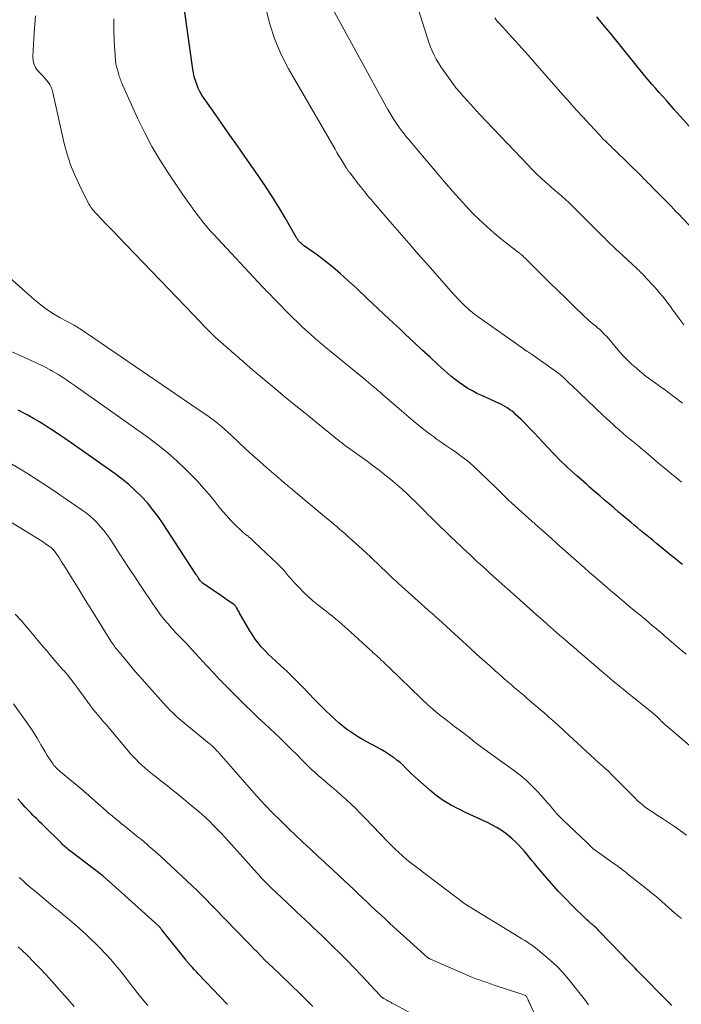
# Model space of a CAD drawing. Units: feet. Extents: x 1950000 to 1955049, y 510000 to 515012.
# Drawn here: x 1951873 to 1951990, y 510855 to 511029 of the extents above; entities that cross this region are included whole.
import ezdxf

# ---------------------------------------------------------------- set-up
doc = ezdxf.new("R2010")
doc.units = ezdxf.units.FT
doc.header["$LTSCALE"] = 100
doc.header["$MEASUREMENT"] = 0
doc.layers.add('CONTOUR INDEX', color=32, linetype='Continuous', lineweight=25)
doc.layers.add('CONTOUR INTERMEDIATE', color=40, linetype='Continuous', lineweight=15)

msp = doc.modelspace()

# ---------------------------------------------------------------- linework, layer by layer
at = {"layer": 'CONTOUR INDEX', "flags": 128}
for points, elevation in [([(1951990.38, 510932.52), (1951989.97, 510932.85), (1951989.57, 510933.18), (1951989.16, 510933.51), (1951988.76, 510933.85), (1951985.81, 510936.26), (1951985.24, 510936.72), (1951984.67, 510937.18), (1951984.1, 510937.65), (1951983.54, 510938.11), (1951982.97, 510938.58), (1951982.41, 510939.05), (1951981.84, 510939.51), (1951981.28, 510939.99), (1951979.94, 510941.11), (1951979.08, 510941.83), (1951978.22, 510942.56), (1951977.37, 510943.29), (1951976.52, 510944.02), (1951975.79, 510944.66), (1951975.3, 510945.08), (1951974.82, 510945.5), (1951974.34, 510945.92), (1951973.86, 510946.34), (1951973.38, 510946.76), (1951972.89, 510947.18), (1951972.41, 510947.61), (1951971.93, 510948.03), (1951971.63, 510948.28), (1951971.09, 510948.77), (1951970.54, 510949.25), (1951970.01, 510949.75), (1951969.48, 510950.25), (1951968.95, 510950.75), (1951968.43, 510951.27), (1951967.93, 510951.79), (1951967.42, 510952.32), (1951964.84, 510955.09), (1951964.09, 510955.89), (1951963.32, 510956.68), (1951962.55, 510957.46), (1951961.77, 510958.23), (1951960.86, 510959.11), (1951960.52, 510959.42), (1951960.16, 510959.72), (1951959.79, 510960), (1951959.4, 510960.26), (1951959, 510960.51), (1951958.59, 510960.74), (1951958.17, 510960.95), (1951957.75, 510961.15), (1951954.78, 510962.49), (1951953.94, 510962.89), (1951953.13, 510963.32), (1951952.33, 510963.78), (1951951.55, 510964.28), (1951950.79, 510964.8), (1951950.05, 510965.36), (1951949.33, 510965.94), (1951948.64, 510966.55), (1951947.08, 510967.96), (1951945.62, 510969.29), (1951944.17, 510970.62), (1951942.72, 510971.97), (1951941.28, 510973.32), (1951940.29, 510974.26), (1951938.36, 510976.08), (1951936.42, 510977.9), (1951934.48, 510979.71), (1951932.54, 510981.53), (1951930.99, 510982.97), (1951929.7, 510984.14), (1951928.37, 510985.27), (1951927.01, 510986.35), (1951925.62, 510987.4), (1951923.19, 510989.15), (1951922.99, 510989.3), (1951922.81, 510989.46), (1951922.63, 510989.62), (1951922.46, 510989.8), (1951922.3, 510989.98), (1951922.15, 510990.17), (1951922.01, 510990.37), (1951921.88, 510990.58), (1951919.91, 510994.02), (1951918.78, 510995.93), (1951917.61, 510997.83), (1951916.39, 510999.69), (1951915.14, 511001.53), (1951912.78, 511004.91), (1951911.44, 511006.82), (1951910.1, 511008.73), (1951908.75, 511010.65), (1951907.41, 511012.56), (1951905.54, 511015.23), (1951905.15, 511015.82), (1951904.8, 511016.43), (1951904.49, 511017.06), (1951904.22, 511017.71), (1951903.99, 511018.38), (1951903.79, 511019.05), (1951903.64, 511019.74), (1951903.52, 511020.44), (1951901.29, 511036.52)], 900), ([(1951991.58, 511010.29), (1951988.95, 511013.27), (1951988.28, 511014.02), (1951987.62, 511014.77), (1951986.95, 511015.52), (1951986.28, 511016.27), (1951985.61, 511017.02), (1951984.96, 511017.77), (1951984.31, 511018.54), (1951983.67, 511019.31), (1951977.55, 511026.85), (1951976.77, 511027.8), (1951976, 511028.75), (1951975.23, 511029.7)], 920), ([(1951988.53, 510854.31), (1951987.82, 510854.99), (1951982.8, 510860.07), (1951982.39, 510860.48), (1951981.99, 510860.89), (1951981.59, 510861.31), (1951981.18, 510861.73), (1951980.78, 510862.15), (1951980.38, 510862.57), (1951979.98, 510862.98), (1951979.58, 510863.4), (1951975.58, 510867.56), (1951975.4, 510867.75), (1951975.21, 510867.94), (1951975.02, 510868.12), (1951974.82, 510868.3), (1951974.62, 510868.48), (1951974.43, 510868.65), (1951974.23, 510868.81), (1951974.03, 510868.97), (1951973.84, 510869.14), (1951973.65, 510869.3), (1951973.46, 510869.48), (1951973.27, 510869.65), (1951970.84, 510872.04), (1951969.58, 510873.31), (1951968.35, 510874.6), (1951967.15, 510875.93), (1951965.98, 510877.29), (1951964.63, 510878.9), (1951964.16, 510879.47), (1951963.69, 510880.03), (1951963.23, 510880.6), (1951962.76, 510881.17), (1951962.29, 510881.73), (1951961.8, 510882.28), (1951961.3, 510882.81), (1951960.77, 510883.32), (1951960.18, 510883.88), (1951959.32, 510884.62), (1951958.42, 510885.3), (1951957.46, 510885.9), (1951956.45, 510886.43), (1951955.94, 510886.68), (1951954.64, 510887.29), (1951953.35, 510887.9), (1951952.05, 510888.5), (1951950.76, 510889.11), (1951950.59, 510889.19), (1951949.25, 510889.88), (1951947.95, 510890.65), (1951946.73, 510891.54), (1951945.56, 510892.49), (1951943.37, 510894.44), (1951942.85, 510894.92), (1951942.33, 510895.41), (1951941.82, 510895.91), (1951941.32, 510896.42), (1951940.82, 510896.92), (1951940.29, 510897.39), (1951939.74, 510897.84), (1951939.17, 510898.27), (1951938.95, 510898.42), (1951938.24, 510898.9), (1951937.53, 510899.35), (1951936.8, 510899.78), (1951936.05, 510900.2), (1951934.4, 510901.08), (1951933.65, 510901.49), (1951932.92, 510901.92), (1951932.21, 510902.37), (1951931.5, 510902.83), (1951930.81, 510903.33), (1951930.14, 510903.84), (1951929.5, 510904.39), (1951928.87, 510904.95), (1951927.06, 510906.66), (1951926.06, 510907.63), (1951925.07, 510908.62), (1951924.1, 510909.62), (1951923.14, 510910.63), (1951922.18, 510911.64), (1951921.19, 510912.63), (1951920.19, 510913.6), (1951919.16, 510914.54), (1951918.17, 510915.43), (1951917.52, 510916.03), (1951916.89, 510916.64), (1951916.28, 510917.28), (1951915.68, 510917.93), (1951915.12, 510918.61), (1951914.59, 510919.31), (1951914.09, 510920.04), (1951913.63, 510920.79), (1951911.77, 510924.03), (1951911.67, 510924.2), (1951911.57, 510924.38), (1951911.48, 510924.55), (1951911.38, 510924.73), (1951911.29, 510924.9), (1951911.24, 510924.99), (1951911.18, 510925.08), (1951911.12, 510925.16), (1951911.05, 510925.24), (1951910.98, 510925.31), (1951910.9, 510925.38), (1951910.82, 510925.45), (1951910.73, 510925.51), (1951910.11, 510925.93), (1951909.71, 510926.19), (1951909.31, 510926.46), (1951908.91, 510926.73), (1951908.51, 510927.01), (1951905.36, 510929.19), (1951905.26, 510929.25), (1951905.17, 510929.32), (1951905.09, 510929.4), (1951905.01, 510929.48), (1951904.93, 510929.56), (1951904.85, 510929.65), (1951904.79, 510929.74), (1951904.72, 510929.83), (1951904.55, 510930.1), (1951904.4, 510930.32), (1951904.25, 510930.55), (1951904.1, 510930.78), (1951903.95, 510931.01), (1951898.25, 510939.75), (1951897.37, 510941.03), (1951896.45, 510942.26), (1951895.46, 510943.45), (1951894.42, 510944.59), (1951893.32, 510945.68), (1951892.19, 510946.72), (1951890.99, 510947.69), (1951889.75, 510948.62), (1951881.74, 510954.23), (1951880.83, 510954.86), (1951879.92, 510955.49), (1951878.99, 510956.1), (1951878.07, 510956.71), (1951877.13, 510957.31), (1951876.19, 510957.89), (1951875.24, 510958.45), (1951874.27, 510959), (1951873.79, 510959.27), (1951872.57, 510959.94)], 880), ([(1951909.69, 510854.45), (1951904.5, 510859.89), (1951904.16, 510860.26), (1951903.81, 510860.63), (1951903.47, 510861.01), (1951903.13, 510861.39), (1951902.59, 510862), (1951902.52, 510862.08), (1951902.46, 510862.16), (1951902.39, 510862.23), (1951902.33, 510862.31), (1951898.05, 510867.72), (1951897.99, 510867.79), (1951897.94, 510867.86), (1951897.88, 510867.93), (1951897.83, 510868), (1951897.76, 510868.07), (1951897.71, 510868.13), (1951897.66, 510868.19), (1951897.6, 510868.25), (1951897.55, 510868.31), (1951897.49, 510868.37), (1951897.43, 510868.42), (1951897.37, 510868.48), (1951895.08, 510870.54), (1951893.88, 510871.62), (1951892.68, 510872.7), (1951891.47, 510873.79), (1951890.27, 510874.87), (1951887.68, 510877.19), (1951887.58, 510877.28), (1951881.88, 510881.61), (1951881.66, 510881.78), (1951881.44, 510881.95), (1951881.23, 510882.13), (1951881.02, 510882.31), (1951880.81, 510882.5), (1951880.61, 510882.69), (1951880.41, 510882.88), (1951880.21, 510883.07), (1951877.04, 510886.21), (1951876.73, 510886.53), (1951876.41, 510886.84), (1951876.09, 510887.15), (1951875.77, 510887.46), (1951875.46, 510887.78), (1951875.14, 510888.09), (1951874.84, 510888.41), (1951874.53, 510888.74), (1951873.81, 510889.51), (1951873.16, 510890.23), (1951872.51, 510890.95)], 860)]:
    msp.add_lwpolyline(points, dxfattribs=dict(at, elevation=elevation))
at = {"layer": 'CONTOUR INTERMEDIATE', "flags": 128}
for points, elevation in [([(1951990.66, 510975.06), (1951990.11, 510975.75), (1951989.58, 510976.47), (1951989.17, 510977.05), (1951988.72, 510977.68), (1951988.26, 510978.3), (1951987.8, 510978.92), (1951987.33, 510979.54), (1951986.84, 510980.14), (1951986.35, 510980.74), (1951985.84, 510981.32), (1951985.32, 510981.9), (1951983.98, 510983.36), (1951983.77, 510983.58), (1951983.56, 510983.81), (1951983.35, 510984.03), (1951983.13, 510984.24), (1951982.91, 510984.46), (1951982.69, 510984.67), (1951982.47, 510984.88), (1951982.25, 510985.09), (1951979.07, 510988.04), (1951978.72, 510988.37), (1951978.36, 510988.71), (1951978.01, 510989.04), (1951977.65, 510989.38), (1951977.3, 510989.72), (1951976.95, 510990.06), (1951976.61, 510990.4), (1951976.26, 510990.74), (1951971.55, 510995.44), (1951970.92, 510996.06), (1951970.28, 510996.67), (1951969.63, 510997.27), (1951968.97, 510997.86), (1951968.3, 510998.45), (1951967.64, 510999.03), (1951966.97, 510999.62), (1951966.31, 511000.2), (1951966.05, 511000.43), (1951965.26, 511001.14), (1951964.49, 511001.86), (1951963.74, 511002.6), (1951963, 511003.36), (1951954.39, 511012.44), (1951953.85, 511013.02), (1951953.31, 511013.6), (1951952.77, 511014.19), (1951952.24, 511014.78), (1951951.67, 511015.42), (1951951.43, 511015.7), (1951951.18, 511015.97), (1951950.94, 511016.25), (1951950.7, 511016.53), (1951950.46, 511016.81), (1951950.22, 511017.1), (1951950, 511017.39), (1951949.78, 511017.69), (1951948.01, 511020.17), (1951947.55, 511020.83), (1951947.12, 511021.51), (1951946.72, 511022.21), (1951946.34, 511022.92), (1951946, 511023.65), (1951945.68, 511024.39), (1951945.4, 511025.15), (1951945.14, 511025.91), (1951943, 511032.85)], 912), ([(1951990.25, 510947.15), (1951989.81, 510947.51), (1951989.04, 510948.14), (1951988.22, 510948.81), (1951987.39, 510949.49), (1951986.58, 510950.18), (1951985.76, 510950.87), (1951983.88, 510952.47), (1951983.59, 510952.72), (1951983.3, 510952.96), (1951983.01, 510953.2), (1951982.72, 510953.44), (1951982.43, 510953.68), (1951982.14, 510953.92), (1951981.84, 510954.16), (1951981.55, 510954.4), (1951980.98, 510954.85), (1951980.41, 510955.32), (1951979.85, 510955.8), (1951979.29, 510956.28), (1951978.73, 510956.77), (1951978.66, 510956.83), (1951978.08, 510957.36), (1951977.5, 510957.88), (1951976.93, 510958.42), (1951976.36, 510958.96), (1951970.63, 510964.41), (1951970.43, 510964.6), (1951970.23, 510964.79), (1951970.03, 510964.99), (1951969.83, 510965.18), (1951969.63, 510965.38), (1951969.43, 510965.57), (1951969.22, 510965.76), (1951969.02, 510965.95), (1951968.98, 510965.98), (1951968.75, 510966.18), (1951968.52, 510966.37), (1951968.27, 510966.56), (1951968.03, 510966.74), (1951963.8, 510969.72), (1951963.62, 510969.84), (1951963.44, 510969.97), (1951963.25, 510970.08), (1951963.07, 510970.2), (1951962.82, 510970.35), (1951962.76, 510970.39), (1951962.7, 510970.43), (1951962.64, 510970.47), (1951962.58, 510970.5), (1951962.52, 510970.54), (1951962.46, 510970.58), (1951962.4, 510970.62), (1951962.35, 510970.66), (1951954.17, 510976.48), (1951953.83, 510976.72), (1951953.49, 510976.97), (1951953.17, 510977.23), (1951952.84, 510977.49), (1951952.52, 510977.76), (1951952.21, 510978.04), (1951951.91, 510978.32), (1951951.61, 510978.61), (1951951.4, 510978.81), (1951951.01, 510979.21), (1951950.62, 510979.62), (1951950.24, 510980.03), (1951949.86, 510980.44), (1951945.21, 510985.71), (1951943.53, 510987.61), (1951941.86, 510989.52), (1951940.19, 510991.44), (1951938.53, 510993.35), (1951936.01, 510996.27), (1951935.61, 510996.73), (1951935.21, 510997.2), (1951934.81, 510997.67), (1951934.42, 510998.14), (1951934.03, 510998.62), (1951933.65, 510999.1), (1951933.27, 510999.58), (1951932.89, 511000.07), (1951931.31, 511002.11), (1951931.22, 511002.22), (1951931.14, 511002.33), (1951931.06, 511002.44), (1951930.99, 511002.56), (1951930.91, 511002.67), (1951930.84, 511002.78), (1951930.76, 511002.9), (1951930.69, 511003.02), (1951930.13, 511003.91), (1951929.78, 511004.48), (1951929.44, 511005.05), (1951929.1, 511005.62), (1951928.77, 511006.19), (1951920.52, 511020.45), (1951919.2, 511023.02), (1951918.07, 511025.65), (1951917.2, 511028.39), (1951916.51, 511031.19)], 904), ([(1951992.39, 510899.75), (1951987.5, 510903.96), (1951987.26, 510904.17), (1951987.03, 510904.38), (1951986.81, 510904.6), (1951986.59, 510904.82), (1951986.53, 510904.89), (1951986.34, 510905.08), (1951986.16, 510905.27), (1951985.97, 510905.45), (1951985.77, 510905.63), (1951985.58, 510905.81), (1951985.38, 510905.98), (1951985.17, 510906.15), (1951984.97, 510906.32), (1951983.31, 510907.62), (1951982.28, 510908.44), (1951981.26, 510909.27), (1951980.24, 510910.1), (1951979.23, 510910.94), (1951979.17, 510910.99), (1951978.13, 510911.86), (1951977.1, 510912.73), (1951976.06, 510913.61), (1951975.03, 510914.49), (1951972.25, 510916.87), (1951971.92, 510917.15), (1951971.58, 510917.44), (1951971.25, 510917.72), (1951970.92, 510918.01), (1951970.58, 510918.29), (1951970.25, 510918.58), (1951969.92, 510918.86), (1951969.59, 510919.15), (1951969.16, 510919.52), (1951968.61, 510920), (1951968.07, 510920.47), (1951967.52, 510920.95), (1951966.98, 510921.42), (1951965.69, 510922.57), (1951964.5, 510923.62), (1951963.31, 510924.67), (1951962.13, 510925.73), (1951960.95, 510926.78), (1951957.36, 510930.01), (1951956.77, 510930.53), (1951956.19, 510931.05), (1951955.61, 510931.57), (1951955.02, 510932.1), (1951954.14, 510932.89), (1951954, 510933.02), (1951953.86, 510933.14), (1951953.72, 510933.27), (1951953.59, 510933.4), (1951953.45, 510933.53), (1951953.32, 510933.67), (1951953.18, 510933.8), (1951953.04, 510933.93), (1951952.59, 510934.36), (1951952.23, 510934.71), (1951951.86, 510935.06), (1951951.5, 510935.4), (1951951.13, 510935.75), (1951949.26, 510937.5), (1951948.35, 510938.37), (1951947.44, 510939.25), (1951946.54, 510940.14), (1951945.64, 510941.03), (1951945.42, 510941.25), (1951944.64, 510942.04), (1951943.86, 510942.82), (1951943.07, 510943.59), (1951942.28, 510944.36), (1951941.48, 510945.12), (1951940.66, 510945.87), (1951939.83, 510946.6), (1951938.99, 510947.31), (1951938.64, 510947.59), (1951937.61, 510948.43), (1951936.57, 510949.25), (1951935.51, 510950.06), (1951934.44, 510950.85), (1951930.38, 510953.78), (1951930.32, 510953.83), (1951930.26, 510953.87), (1951930.2, 510953.92), (1951930.13, 510953.97), (1951930.07, 510954.01), (1951930.01, 510954.06), (1951929.95, 510954.11), (1951929.89, 510954.16), (1951929.76, 510954.26), (1951929.64, 510954.36), (1951929.51, 510954.47), (1951929.39, 510954.57), (1951929.26, 510954.67), (1951924.77, 510958.29), (1951923.15, 510959.6), (1951921.53, 510960.92), (1951919.92, 510962.24), (1951918.32, 510963.56), (1951916.54, 510965.04), (1951915.83, 510965.63), (1951915.12, 510966.23), (1951914.42, 510966.83), (1951913.72, 510967.44), (1951913.08, 510968), (1951912.7, 510968.33), (1951912.33, 510968.65), (1951911.95, 510968.98), (1951911.58, 510969.31), (1951911.21, 510969.64), (1951910.83, 510969.96), (1951910.45, 510970.28), (1951910.07, 510970.6), (1951909.38, 510971.19), (1951908.91, 510971.6), (1951908.44, 510972.01), (1951907.97, 510972.43), (1951907.52, 510972.86), (1951907.06, 510973.3), (1951906.62, 510973.73), (1951906.18, 510974.18), (1951905.74, 510974.63), (1951903.66, 510976.81), (1951902.19, 510978.35), (1951900.71, 510979.89), (1951899.23, 510981.42), (1951897.75, 510982.96), (1951890.21, 510990.79), (1951889.51, 510991.53), (1951888.8, 510992.26), (1951888.1, 510992.99), (1951887.4, 510993.72), (1951886.29, 510994.9), (1951886.15, 510995.05), (1951886.01, 510995.2), (1951885.88, 510995.36), (1951885.75, 510995.52), (1951885.66, 510995.64), (1951885.58, 510995.75), (1951885.51, 510995.85), (1951885.44, 510995.95), (1951885.36, 510996.05), (1951885.29, 510996.16), (1951885.22, 510996.27), (1951885.16, 510996.38), (1951885.1, 510996.49), (1951883.4, 510999.81), (1951882.57, 511001.61), (1951881.83, 511003.45), (1951881.23, 511005.33), (1951880.72, 511007.25), (1951878.72, 511016.29), (1951878.58, 511016.77), (1951878.39, 511017.24), (1951878.15, 511017.68), (1951877.86, 511018.1), (1951877.54, 511018.49), (1951877.2, 511018.88), (1951876.86, 511019.26), (1951876.5, 511019.63), (1951876.14, 511020), (1951875.69, 511020.59), (1951875.36, 511021.22), (1951875.2, 511021.91), (1951875.14, 511022.64), (1951875.4, 511026.94), (1951875.64, 511029.86)], 892), ([(1951991.03, 510916.65), (1951989.77, 510917.71), (1951987.99, 510919.23), (1951987.63, 510919.54), (1951987.27, 510919.84), (1951986.91, 510920.15), (1951986.55, 510920.45), (1951986.19, 510920.76), (1951985.83, 510921.06), (1951985.47, 510921.37), (1951985.11, 510921.67), (1951983.82, 510922.75), (1951982.81, 510923.59), (1951981.8, 510924.43), (1951980.79, 510925.28), (1951979.79, 510926.12), (1951979.53, 510926.33), (1951978.59, 510927.13), (1951977.65, 510927.92), (1951976.71, 510928.72), (1951975.78, 510929.53), (1951974.85, 510930.33), (1951973.92, 510931.14), (1951972.99, 510931.95), (1951972.06, 510932.76), (1951971.08, 510933.63), (1951970.1, 510934.5), (1951969.11, 510935.37), (1951968.13, 510936.25), (1951967.15, 510937.13), (1951965.11, 510938.97), (1951964.94, 510939.12), (1951964.76, 510939.28), (1951964.58, 510939.44), (1951964.41, 510939.59), (1951964.23, 510939.75), (1951964.06, 510939.91), (1951963.88, 510940.06), (1951963.7, 510940.22), (1951960.15, 510943.4), (1951959.59, 510943.91), (1951959.05, 510944.42), (1951958.51, 510944.94), (1951957.98, 510945.47), (1951957.46, 510946), (1951956.92, 510946.53), (1951956.39, 510947.05), (1951955.85, 510947.57), (1951953.36, 510949.92), (1951952.6, 510950.61), (1951951.8, 510951.28), (1951950.98, 510951.9), (1951950.14, 510952.5), (1951949.28, 510953.08), (1951948.42, 510953.67), (1951947.57, 510954.26), (1951946.72, 510954.85), (1951946.45, 510955.05), (1951945.48, 510955.76), (1951944.52, 510956.48), (1951943.58, 510957.24), (1951942.65, 510958.01), (1951937.52, 510962.42), (1951937.32, 510962.59), (1951937.13, 510962.76), (1951936.94, 510962.93), (1951936.75, 510963.09), (1951936.55, 510963.27), (1951936.36, 510963.43), (1951936.17, 510963.6), (1951935.98, 510963.76), (1951935.53, 510964.14), (1951935.12, 510964.49), (1951934.7, 510964.84), (1951934.28, 510965.19), (1951933.86, 510965.53), (1951927.75, 510970.51), (1951926.91, 510971.2), (1951926.08, 510971.9), (1951925.26, 510972.61), (1951924.44, 510973.33), (1951923.64, 510974.06), (1951922.84, 510974.8), (1951922.06, 510975.56), (1951921.29, 510976.32), (1951917.69, 510979.96), (1951917.46, 510980.19), (1951917.23, 510980.42), (1951917.01, 510980.65), (1951916.78, 510980.88), (1951916.56, 510981.11), (1951916.34, 510981.35), (1951916.12, 510981.58), (1951915.89, 510981.81), (1951907.17, 510991.14), (1951906.73, 510991.61), (1951906.3, 510992.1), (1951905.89, 510992.59), (1951905.48, 510993.09), (1951905.08, 510993.6), (1951904.69, 510994.12), (1951904.3, 510994.63), (1951903.91, 510995.15), (1951903.46, 510995.75), (1951902.86, 510996.58), (1951902.27, 510997.41), (1951901.68, 510998.25), (1951901.11, 510999.1), (1951899.16, 511001.99), (1951897.68, 511004.32), (1951896.28, 511006.7), (1951894.99, 511009.14), (1951893.79, 511011.62), (1951891.05, 511017.65), (1951890.95, 511017.9), (1951890.84, 511018.15), (1951890.75, 511018.4), (1951890.66, 511018.65), (1951890.57, 511018.91), (1951890.49, 511019.16), (1951890.41, 511019.42), (1951890.34, 511019.68), (1951890.17, 511020.27), (1951890.11, 511020.48), (1951890.06, 511020.69), (1951890, 511020.9), (1951889.94, 511021.11), (1951889.9, 511021.32), (1951889.86, 511021.53), (1951889.83, 511021.75), (1951889.81, 511021.96), (1951889.59, 511025.43), (1951889.53, 511027.37), (1951889.54, 511029.32)], 896), ([(1951990.41, 510961.13), (1951988.71, 510962.43), (1951987.93, 510963.02), (1951987.14, 510963.61), (1951986.35, 510964.18), (1951985.55, 510964.75), (1951984.76, 510965.32), (1951983.98, 510965.91), (1951983.21, 510966.52), (1951982.46, 510967.14), (1951982.22, 510967.34), (1951981.37, 510968.1), (1951980.55, 510968.88), (1951979.77, 510969.7), (1951979.02, 510970.55), (1951977.63, 510972.21), (1951977.28, 510972.62), (1951976.91, 510973.03), (1951976.53, 510973.42), (1951976.15, 510973.8), (1951976.09, 510973.85), (1951975.72, 510974.2), (1951975.34, 510974.54), (1951974.96, 510974.87), (1951974.57, 510975.19), (1951974.17, 510975.51), (1951973.79, 510975.84), (1951973.41, 510976.18), (1951973.04, 510976.53), (1951971, 510978.5), (1951969.62, 510979.84), (1951968.24, 510981.18), (1951966.87, 510982.53), (1951965.5, 510983.89), (1951962.71, 510986.67), (1951962.57, 510986.8), (1951962.43, 510986.94), (1951962.28, 510987.08), (1951962.14, 510987.21), (1951962.01, 510987.33), (1951961.93, 510987.41), (1951961.84, 510987.48), (1951961.76, 510987.55), (1951961.67, 510987.61), (1951961.59, 510987.68), (1951961.5, 510987.75), (1951961.41, 510987.81), (1951961.33, 510987.88), (1951958.35, 510990.22), (1951956.99, 510991.32), (1951955.67, 510992.47), (1951954.39, 510993.66), (1951953.15, 510994.89), (1951951.94, 510996.16), (1951950.76, 510997.44), (1951949.59, 510998.75), (1951948.45, 511000.08), (1951942.67, 511006.93), (1951942.39, 511007.26), (1951942.12, 511007.59), (1951941.84, 511007.92), (1951941.56, 511008.25), (1951941.29, 511008.58), (1951941.02, 511008.92), (1951940.76, 511009.26), (1951940.51, 511009.61), (1951939.8, 511010.62), (1951939.21, 511011.49), (1951938.65, 511012.37), (1951938.11, 511013.27), (1951937.59, 511014.18), (1951928.67, 511030.51)], 908), ([(1951992.36, 510991.93), (1951989.61, 510994.78), (1951989.59, 510994.8), (1951989.57, 510994.82), (1951989.56, 510994.83), (1951989.54, 510994.85), (1951989.47, 510994.92), (1951989.46, 510994.94), (1951989.44, 510994.96), (1951989.42, 510994.98), (1951989.4, 510995), (1951989.07, 510995.36), (1951988.88, 510995.56), (1951988.69, 510995.76), (1951988.5, 510995.96), (1951988.31, 510996.16), (1951986.16, 510998.33), (1951985.78, 510998.72), (1951985.4, 510999.1), (1951985.02, 510999.49), (1951984.64, 510999.87), (1951984.26, 511000.25), (1951983.88, 511000.64), (1951983.5, 511001.02), (1951983.11, 511001.4), (1951978.33, 511006.09), (1951978, 511006.41), (1951977.67, 511006.73), (1951977.34, 511007.05), (1951977.02, 511007.37), (1951976.69, 511007.69), (1951976.36, 511008.02), (1951976.05, 511008.34), (1951975.73, 511008.68), (1951973.95, 511010.58), (1951972.76, 511011.87), (1951971.57, 511013.17), (1951970.4, 511014.48), (1951969.24, 511015.79), (1951964.16, 511021.6), (1951963.03, 511022.88), (1951961.9, 511024.15), (1951960.76, 511025.4), (1951959.61, 511026.65), (1951957.86, 511028.55), (1951957.59, 511028.86), (1951957.34, 511029.17), (1951957.11, 511029.5)], 916), ([(1951991.09, 510884.51), (1951990.05, 510885.28), (1951989, 510886.04), (1951987.93, 510886.77), (1951986.84, 510887.48), (1951985.6, 510888.26), (1951985.13, 510888.57), (1951984.66, 510888.88), (1951984.2, 510889.2), (1951983.74, 510889.53), (1951983.3, 510889.87), (1951982.87, 510890.23), (1951982.45, 510890.61), (1951982.05, 510891), (1951977.54, 510895.6), (1951977.5, 510895.64), (1951977.46, 510895.68), (1951977.42, 510895.72), (1951977.38, 510895.76), (1951977.33, 510895.79), (1951977.29, 510895.83), (1951977.25, 510895.87), (1951977.21, 510895.9), (1951976.73, 510896.31), (1951976.46, 510896.55), (1951976.18, 510896.79), (1951975.91, 510897.03), (1951975.64, 510897.28), (1951969.49, 510902.94), (1951969.09, 510903.31), (1951968.69, 510903.68), (1951968.28, 510904.06), (1951967.88, 510904.43), (1951967.48, 510904.8), (1951967.07, 510905.16), (1951966.66, 510905.53), (1951966.25, 510905.88), (1951962.87, 510908.79), (1951962.29, 510909.28), (1951961.72, 510909.77), (1951961.15, 510910.25), (1951960.57, 510910.74), (1951959.99, 510911.22), (1951959.42, 510911.71), (1951958.85, 510912.21), (1951958.29, 510912.7), (1951957.19, 510913.67), (1951956.08, 510914.65), (1951954.98, 510915.64), (1951953.88, 510916.64), (1951952.78, 510917.64), (1951947.12, 510922.83), (1951946.98, 510922.96), (1951946.84, 510923.08), (1951946.7, 510923.21), (1951946.56, 510923.33), (1951946.43, 510923.45), (1951946.36, 510923.52), (1951946.29, 510923.58), (1951946.21, 510923.65), (1951946.14, 510923.71), (1951946.06, 510923.77), (1951945.99, 510923.84), (1951945.91, 510923.9), (1951945.84, 510923.97), (1951940.01, 510929.16), (1951939.52, 510929.61), (1951939.03, 510930.05), (1951938.55, 510930.51), (1951938.07, 510930.97), (1951937.59, 510931.44), (1951937.12, 510931.9), (1951936.64, 510932.36), (1951936.17, 510932.83), (1951935.73, 510933.24), (1951935.04, 510933.91), (1951934.33, 510934.57), (1951933.62, 510935.22), (1951932.9, 510935.87), (1951930.85, 510937.68), (1951930.41, 510938.08), (1951929.96, 510938.47), (1951929.51, 510938.86), (1951929.06, 510939.25), (1951928.61, 510939.63), (1951928.16, 510940.02), (1951927.71, 510940.4), (1951927.25, 510940.78), (1951921.45, 510945.61), (1951921.3, 510945.74), (1951921.14, 510945.87), (1951920.98, 510946), (1951920.82, 510946.13), (1951920.66, 510946.26), (1951920.5, 510946.4), (1951920.34, 510946.53), (1951920.18, 510946.66), (1951920.04, 510946.78), (1951919.81, 510946.97), (1951919.57, 510947.17), (1951919.35, 510947.36), (1951919.12, 510947.56), (1951916.66, 510949.68), (1951915.39, 510950.79), (1951914.12, 510951.92), (1951912.87, 510953.06), (1951911.64, 510954.22), (1951910.34, 510955.45), (1951909.75, 510955.99), (1951909.16, 510956.52), (1951908.55, 510957.05), (1951907.94, 510957.56), (1951907.32, 510958.06), (1951906.69, 510958.55), (1951906.04, 510959.02), (1951905.39, 510959.47), (1951883.52, 510974.33), (1951883.43, 510974.39), (1951883.33, 510974.45), (1951883.24, 510974.51), (1951883.15, 510974.58), (1951883.05, 510974.64), (1951882.96, 510974.7), (1951882.86, 510974.75), (1951882.76, 510974.81), (1951882.71, 510974.84), (1951882.59, 510974.9), (1951882.47, 510974.97), (1951882.34, 510975.04), (1951882.22, 510975.11), (1951880.01, 510976.31), (1951878.82, 510977.01), (1951877.65, 510977.77), (1951876.55, 510978.61), (1951875.47, 510979.5), (1951854.81, 510997.84)], 888), ([(1951990.21, 510869.71), (1951989.07, 510870.7), (1951987.94, 510871.69), (1951986.12, 510873.28), (1951985.9, 510873.47), (1951985.67, 510873.67), (1951985.44, 510873.86), (1951985.21, 510874.05), (1951984.97, 510874.24), (1951984.74, 510874.43), (1951984.5, 510874.62), (1951984.27, 510874.81), (1951980.67, 510877.67), (1951980.4, 510877.88), (1951980.12, 510878.1), (1951979.84, 510878.31), (1951979.57, 510878.52), (1951979.29, 510878.73), (1951979.01, 510878.94), (1951978.73, 510879.14), (1951978.44, 510879.34), (1951974.9, 510881.86), (1951974.77, 510881.95), (1951974.64, 510882.05), (1951974.51, 510882.16), (1951974.39, 510882.27), (1951974.27, 510882.38), (1951974.15, 510882.49), (1951974.03, 510882.6), (1951973.91, 510882.72), (1951973.78, 510882.85), (1951973.66, 510882.96), (1951973.54, 510883.08), (1951973.42, 510883.2), (1951969.25, 510887.15), (1951968.83, 510887.57), (1951968.41, 510888), (1951968.01, 510888.44), (1951967.63, 510888.9), (1951967.25, 510889.36), (1951966.86, 510889.81), (1951966.47, 510890.26), (1951966.07, 510890.71), (1951964.86, 510892.07), (1951963.82, 510893.15), (1951962.74, 510894.19), (1951961.59, 510895.15), (1951960.4, 510896.07), (1951954.72, 510900.15), (1951954.49, 510900.32), (1951954.25, 510900.5), (1951954.01, 510900.67), (1951953.78, 510900.85), (1951953.54, 510901.03), (1951953.32, 510901.21), (1951953.1, 510901.4), (1951952.88, 510901.59), (1951952.66, 510901.78), (1951952.44, 510901.97), (1951952.21, 510902.15), (1951951.98, 510902.32), (1951951.62, 510902.59), (1951951.21, 510902.89), (1951950.8, 510903.2), (1951950.39, 510903.51), (1951949.98, 510903.82), (1951948.46, 510904.97), (1951947.31, 510905.87), (1951946.19, 510906.81), (1951945.09, 510907.78), (1951944.02, 510908.77), (1951938.4, 510914.2), (1951938.12, 510914.47), (1951937.83, 510914.75), (1951937.55, 510915.02), (1951937.27, 510915.3), (1951936.97, 510915.58), (1951936.69, 510915.85), (1951936.41, 510916.11), (1951936.13, 510916.37), (1951935.84, 510916.63), (1951935.55, 510916.89), (1951935.27, 510917.15), (1951934.98, 510917.41), (1951931.58, 510920.52), (1951931.05, 510921.01), (1951930.51, 510921.49), (1951929.96, 510921.96), (1951929.41, 510922.43), (1951928.86, 510922.89), (1951928.3, 510923.35), (1951927.73, 510923.8), (1951927.16, 510924.25), (1951925.69, 510925.4), (1951924.82, 510926.11), (1951923.97, 510926.85), (1951923.16, 510927.63), (1951922.37, 510928.44), (1951921.62, 510929.24), (1951921.23, 510929.67), (1951920.84, 510930.1), (1951920.47, 510930.54), (1951920.1, 510930.99), (1951919.72, 510931.44), (1951919.34, 510931.87), (1951918.93, 510932.29), (1951918.52, 510932.7), (1951914.49, 510936.51), (1951914.25, 510936.74), (1951914, 510936.96), (1951913.75, 510937.18), (1951913.49, 510937.39), (1951913.26, 510937.59), (1951913.12, 510937.7), (1951912.98, 510937.82), (1951912.84, 510937.93), (1951912.69, 510938.05), (1951912.55, 510938.16), (1951912.41, 510938.28), (1951912.28, 510938.4), (1951912.14, 510938.53), (1951910.95, 510939.69), (1951910.23, 510940.41), (1951909.54, 510941.15), (1951908.87, 510941.92), (1951908.23, 510942.71), (1951907.49, 510943.64), (1951906.47, 510944.88), (1951905.43, 510946.1), (1951904.34, 510947.29), (1951903.23, 510948.45), (1951902.36, 510949.33), (1951900.76, 510950.86), (1951899.1, 510952.34), (1951897.37, 510953.73), (1951895.59, 510955.06), (1951882.63, 510964.26), (1951882.13, 510964.61), (1951881.62, 510964.96), (1951881.12, 510965.3), (1951880.61, 510965.64), (1951880.09, 510965.97), (1951879.57, 510966.29), (1951879.04, 510966.6), (1951878.51, 510966.9), (1951878.24, 510967.05), (1951877.57, 510967.41), (1951876.89, 510967.76), (1951876.2, 510968.09), (1951875.51, 510968.41), (1951843.98, 510982.64)], 884), ([(1951973.75, 510854.42), (1951973.56, 510854.67), (1951973.37, 510854.92), (1951973.18, 510855.16), (1951970.17, 510858.95), (1951969.18, 510860.13), (1951968.13, 510861.25), (1951967, 510862.3), (1951965.83, 510863.31), (1951964.3, 510864.53), (1951963.85, 510864.87), (1951963.38, 510865.2), (1951962.91, 510865.51), (1951962.42, 510865.81), (1951961.93, 510866.1), (1951961.44, 510866.39), (1951960.95, 510866.69), (1951960.46, 510866.99), (1951952.72, 510871.74), (1951952.66, 510871.78), (1951952.59, 510871.82), (1951952.52, 510871.86), (1951952.46, 510871.9), (1951952.39, 510871.95), (1951952.32, 510871.99), (1951952.26, 510872.04), (1951952.19, 510872.08), (1951952.15, 510872.11), (1951952.06, 510872.17), (1951951.98, 510872.23), (1951951.89, 510872.3), (1951951.81, 510872.36), (1951943.43, 510878.64), (1951942.74, 510879.18), (1951942.05, 510879.72), (1951941.38, 510880.28), (1951940.72, 510880.85), (1951940.07, 510881.44), (1951939.44, 510882.04), (1951938.81, 510882.65), (1951938.2, 510883.28), (1951934.04, 510887.61), (1951933.24, 510888.42), (1951932.44, 510889.22), (1951931.62, 510890.01), (1951930.79, 510890.79), (1951930.72, 510890.85), (1951929.92, 510891.58), (1951929.1, 510892.31), (1951928.27, 510893.01), (1951927.44, 510893.71), (1951927.04, 510894.04), (1951926.4, 510894.57), (1951925.77, 510895.11), (1951925.16, 510895.67), (1951924.55, 510896.24), (1951923.96, 510896.82), (1951923.37, 510897.4), (1951922.78, 510897.99), (1951922.19, 510898.58), (1951921.91, 510898.87), (1951921.18, 510899.61), (1951920.45, 510900.33), (1951919.7, 510901.05), (1951918.95, 510901.76), (1951916.29, 510904.26), (1951915.13, 510905.36), (1951913.97, 510906.47), (1951912.83, 510907.59), (1951911.69, 510908.71), (1951909.78, 510910.61), (1951909.6, 510910.79), (1951909.42, 510910.97), (1951909.24, 510911.16), (1951909.06, 510911.34), (1951908.88, 510911.53), (1951908.7, 510911.71), (1951908.53, 510911.9), (1951908.35, 510912.08), (1951907.81, 510912.66), (1951907.36, 510913.13), (1951906.91, 510913.61), (1951906.47, 510914.09), (1951906.03, 510914.57), (1951902.75, 510918.12), (1951902.38, 510918.52), (1951902, 510918.92), (1951901.62, 510919.31), (1951901.23, 510919.69), (1951900.85, 510920.08), (1951900.47, 510920.48), (1951900.1, 510920.88), (1951899.74, 510921.29), (1951899.08, 510922.05), (1951898.4, 510922.86), (1951897.75, 510923.69), (1951897.13, 510924.54), (1951896.53, 510925.4), (1951894.5, 510928.45), (1951893.38, 510930.14), (1951892.26, 510931.83), (1951891.14, 510933.53), (1951890.03, 510935.22), (1951888.78, 510937.13), (1951888.27, 510937.86), (1951887.74, 510938.56), (1951887.17, 510939.24), (1951886.57, 510939.9), (1951885.94, 510940.53), (1951885.29, 510941.12), (1951884.6, 510941.68), (1951883.88, 510942.2), (1951880.87, 510944.27), (1951879.55, 510945.17), (1951878.22, 510946.06), (1951876.88, 510946.94), (1951875.53, 510947.8), (1951874.18, 510948.66), (1951872.82, 510949.5), (1951871.44, 510950.32)], 876), ([(1951965.88, 510848.9), (1951963.31, 510854.65), (1951963.22, 510854.84), (1951963.13, 510855.04), (1951963.04, 510855.23), (1951962.95, 510855.43), (1951962.79, 510855.77), (1951962.78, 510855.79), (1951962.77, 510855.81), (1951962.76, 510855.83), (1951962.74, 510855.85), (1951962.68, 510855.95), (1951962.57, 510856.04), (1951962.56, 510856.05), (1951962.54, 510856.06), (1951962.52, 510856.06), (1951962.51, 510856.07), (1951962.21, 510856.18), (1951962.05, 510856.24), (1951961.89, 510856.3), (1951961.72, 510856.35), (1951961.56, 510856.41), (1951956.99, 510857.93), (1951956.37, 510858.14), (1951955.76, 510858.35), (1951955.14, 510858.56), (1951954.53, 510858.77), (1951953.92, 510858.99), (1951953.31, 510859.22), (1951952.71, 510859.47), (1951952.11, 510859.72), (1951945.68, 510862.52), (1951945.6, 510862.56), (1951945.51, 510862.61), (1951945.43, 510862.65), (1951945.35, 510862.7), (1951945.27, 510862.76), (1951945.19, 510862.81), (1951945.12, 510862.87), (1951945.04, 510862.93), (1951944.76, 510863.18), (1951944.55, 510863.37), (1951944.33, 510863.56), (1951944.12, 510863.75), (1951943.91, 510863.94), (1951938.51, 510868.87), (1951937.69, 510869.62), (1951936.88, 510870.37), (1951936.06, 510871.12), (1951935.25, 510871.88), (1951934.44, 510872.64), (1951933.64, 510873.4), (1951932.83, 510874.15), (1951932.02, 510874.91), (1951929.59, 510877.21), (1951929.12, 510877.65), (1951928.65, 510878.08), (1951928.19, 510878.52), (1951927.72, 510878.95), (1951927.25, 510879.38), (1951926.78, 510879.82), (1951926.31, 510880.25), (1951925.85, 510880.69), (1951924.29, 510882.14), (1951923.04, 510883.3), (1951921.81, 510884.47), (1951920.58, 510885.66), (1951919.37, 510886.85), (1951917.5, 510888.68), (1951917.16, 510889.02), (1951916.82, 510889.37), (1951916.48, 510889.72), (1951916.15, 510890.08), (1951915.82, 510890.43), (1951915.49, 510890.79), (1951915.17, 510891.16), (1951914.85, 510891.52), (1951908.18, 510899.09), (1951908.02, 510899.27), (1951907.86, 510899.44), (1951907.69, 510899.62), (1951907.53, 510899.79), (1951907.43, 510899.88), (1951907.31, 510900), (1951907.19, 510900.12), (1951907.06, 510900.24), (1951906.94, 510900.36), (1951906.81, 510900.47), (1951906.68, 510900.58), (1951906.54, 510900.69), (1951906.41, 510900.8), (1951901.49, 510904.84), (1951901.13, 510905.14), (1951900.78, 510905.44), (1951900.44, 510905.75), (1951900.11, 510906.07), (1951899.78, 510906.39), (1951899.45, 510906.72), (1951899.13, 510907.05), (1951898.82, 510907.39), (1951895.32, 510911.3), (1951894.55, 510912.17), (1951893.78, 510913.04), (1951893.03, 510913.92), (1951892.28, 510914.81), (1951891.21, 510916.09), (1951891, 510916.35), (1951890.79, 510916.6), (1951890.58, 510916.85), (1951890.37, 510917.11), (1951890.3, 510917.19), (1951890.12, 510917.4), (1951889.95, 510917.62), (1951889.78, 510917.83), (1951889.61, 510918.05), (1951889.45, 510918.27), (1951889.29, 510918.49), (1951889.14, 510918.72), (1951888.99, 510918.95), (1951886.13, 510923.54), (1951885.14, 510925.13), (1951884.15, 510926.73), (1951883.16, 510928.32), (1951882.17, 510929.92), (1951880.76, 510932.22), (1951880.48, 510932.67), (1951880.2, 510933.11), (1951879.91, 510933.56), (1951879.63, 510934), (1951879.3, 510934.49), (1951879.17, 510934.68), (1951879.03, 510934.86), (1951878.88, 510935.04), (1951878.73, 510935.21), (1951878.56, 510935.37), (1951878.39, 510935.53), (1951878.21, 510935.67), (1951878.02, 510935.8), (1951877.48, 510936.16), (1951877.02, 510936.47), (1951876.55, 510936.77), (1951876.08, 510937.06), (1951875.61, 510937.36), (1951873.01, 510938.95), (1951871.23, 510940.04)], 872), ([(1951944.06, 510851.95), (1951939.23, 510854.55), (1951938.91, 510854.73), (1951938.58, 510854.9), (1951938.26, 510855.08), (1951937.94, 510855.25), (1951937.4, 510855.55), (1951937.35, 510855.58), (1951937.29, 510855.61), (1951937.24, 510855.64), (1951937.19, 510855.67), (1951937.14, 510855.71), (1951937.09, 510855.74), (1951937.05, 510855.78), (1951937, 510855.82), (1951936.97, 510855.86), (1951936.91, 510855.92), (1951936.85, 510855.98), (1951936.79, 510856.04), (1951936.73, 510856.1), (1951933.46, 510859.61), (1951932.2, 510860.93), (1951930.93, 510862.25), (1951929.65, 510863.54), (1951928.34, 510864.83), (1951927.2, 510865.93), (1951926.46, 510866.65), (1951925.71, 510867.36), (1951924.96, 510868.07), (1951924.21, 510868.78), (1951923.46, 510869.48), (1951922.7, 510870.19), (1951921.95, 510870.9), (1951921.2, 510871.61), (1951918.35, 510874.31), (1951918.12, 510874.53), (1951917.9, 510874.74), (1951917.67, 510874.96), (1951917.44, 510875.17), (1951917.22, 510875.39), (1951917, 510875.61), (1951916.78, 510875.83), (1951916.56, 510876.05), (1951916.3, 510876.31), (1951915.96, 510876.67), (1951915.62, 510877.03), (1951915.28, 510877.39), (1951914.95, 510877.76), (1951909.84, 510883.43), (1951909.19, 510884.15), (1951908.54, 510884.85), (1951907.87, 510885.55), (1951907.21, 510886.24), (1951906.52, 510886.92), (1951905.83, 510887.58), (1951905.12, 510888.22), (1951904.39, 510888.85), (1951902.77, 510890.22), (1951901.96, 510890.9), (1951901.15, 510891.57), (1951900.32, 510892.22), (1951899.49, 510892.87), (1951899.26, 510893.06), (1951898.54, 510893.61), (1951897.83, 510894.17), (1951897.12, 510894.73), (1951896.41, 510895.29), (1951896.11, 510895.53), (1951895.56, 510895.98), (1951895.02, 510896.44), (1951894.49, 510896.92), (1951893.97, 510897.4), (1951893.47, 510897.91), (1951892.98, 510898.42), (1951892.5, 510898.94), (1951892.04, 510899.48), (1951888.69, 510903.48), (1951888.2, 510904.06), (1951887.71, 510904.64), (1951887.22, 510905.22), (1951886.73, 510905.8), (1951886.17, 510906.46), (1951885.96, 510906.71), (1951885.76, 510906.96), (1951885.56, 510907.22), (1951885.37, 510907.48), (1951885.18, 510907.75), (1951884.99, 510908.01), (1951884.8, 510908.27), (1951884.61, 510908.53), (1951883.04, 510910.69), (1951882.48, 510911.45), (1951881.9, 510912.2), (1951881.3, 510912.93), (1951880.68, 510913.65), (1951880.49, 510913.86), (1951879.78, 510914.68), (1951879.07, 510915.5), (1951878.36, 510916.32), (1951877.66, 510917.15), (1951877.06, 510917.86), (1951876.06, 510919.04), (1951875.06, 510920.22), (1951874.06, 510921.39), (1951873.05, 510922.57), (1951872.03, 510923.75)], 868), ([(1951924.83, 510854.11), (1951924.11, 510854.85), (1951923.37, 510855.57), (1951922.64, 510856.29), (1951917.41, 510861.31), (1951917.3, 510861.42), (1951917.19, 510861.52), (1951917.08, 510861.63), (1951916.96, 510861.73), (1951916.83, 510861.86), (1951916.78, 510861.9), (1951916.74, 510861.94), (1951916.7, 510861.98), (1951916.65, 510862.03), (1951916.61, 510862.07), (1951916.57, 510862.11), (1951916.53, 510862.15), (1951916.48, 510862.19), (1951915.47, 510863.23), (1951914.92, 510863.8), (1951914.37, 510864.36), (1951913.83, 510864.93), (1951913.28, 510865.49), (1951905.31, 510873.71), (1951905.19, 510873.83), (1951905.07, 510873.95), (1951904.95, 510874.07), (1951904.83, 510874.19), (1951904.71, 510874.31), (1951904.59, 510874.43), (1951904.47, 510874.54), (1951904.34, 510874.66), (1951897.77, 510880.76), (1951897.3, 510881.19), (1951896.83, 510881.63), (1951896.35, 510882.05), (1951895.87, 510882.47), (1951895.38, 510882.89), (1951894.9, 510883.31), (1951894.4, 510883.72), (1951893.91, 510884.12), (1951891.23, 510886.29), (1951890.84, 510886.6), (1951890.45, 510886.91), (1951890.07, 510887.23), (1951889.68, 510887.54), (1951889.3, 510887.86), (1951888.91, 510888.18), (1951888.54, 510888.5), (1951888.16, 510888.83), (1951886.67, 510890.14), (1951886.34, 510890.43), (1951886, 510890.73), (1951885.67, 510891.02), (1951885.34, 510891.31), (1951885.01, 510891.6), (1951884.67, 510891.89), (1951884.33, 510892.18), (1951883.99, 510892.47), (1951880.08, 510895.74), (1951879.87, 510895.92), (1951879.66, 510896.1), (1951879.46, 510896.29), (1951879.27, 510896.48), (1951879.08, 510896.68), (1951878.9, 510896.89), (1951878.73, 510897.1), (1951878.57, 510897.33), (1951878.08, 510898.07), (1951877.69, 510898.67), (1951877.31, 510899.28), (1951876.95, 510899.9), (1951876.59, 510900.53), (1951876.38, 510900.91), (1951875.91, 510901.72), (1951875.42, 510902.52), (1951874.91, 510903.3), (1951874.38, 510904.07), (1951871.7, 510907.83)], 864), ([(1951895.53, 510854.27), (1951894.88, 510855.06), (1951894.25, 510855.85), (1951893.62, 510856.65), (1951892.99, 510857.45), (1951892.37, 510858.26), (1951891.45, 510859.46), (1951890.65, 510860.48), (1951889.83, 510861.47), (1951888.98, 510862.45), (1951888.12, 510863.41), (1951887.98, 510863.55), (1951887.16, 510864.42), (1951886.32, 510865.26), (1951885.46, 510866.09), (1951884.59, 510866.9), (1951884.02, 510867.43), (1951883.42, 510867.97), (1951882.82, 510868.5), (1951882.21, 510869.02), (1951881.6, 510869.54), (1951880.98, 510870.05), (1951880.36, 510870.56), (1951879.74, 510871.08), (1951879.13, 510871.59), (1951875.53, 510874.58), (1951874.82, 510875.18), (1951874.11, 510875.78), (1951873.41, 510876.4), (1951872.72, 510877.01)], 856), ([(1951882.48, 510854.13), (1951881.37, 510855.41), (1951880.25, 510856.68), (1951878.51, 510858.64), (1951877.46, 510859.8), (1951876.39, 510860.94), (1951875.29, 510862.06), (1951874.18, 510863.16), (1951873.2, 510864.11), (1951872.56, 510864.71)], 852)]:
    msp.add_lwpolyline(points, dxfattribs=dict(at, elevation=elevation))

doc.saveas('drawing.dxf')
